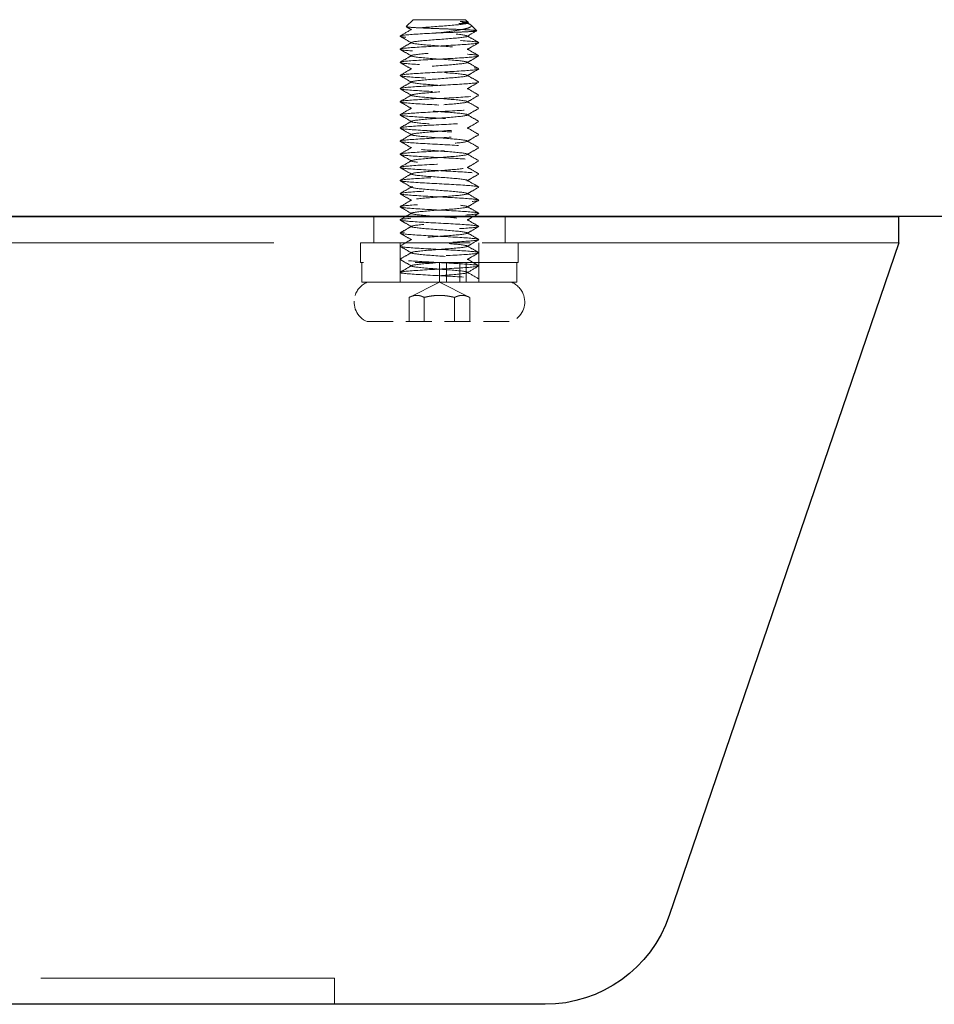
# Model space of a CAD drawing. Units: millimetres. Extents: x -2338 to 3944, y 1659 to 6111.
# Drawn here: x -910 to -840, y 2494 to 2569 of the extents above; entities that cross this region are included whole.
import ezdxf

# ---------------------------------------------------------------- set-up
doc = ezdxf.new("R2010")
doc.units = ezdxf.units.MM
doc.header["$LTSCALE"] = 5
doc.linetypes.add('HIDDEN', pattern=[9.525, 6.35, -3.175])
doc.linetypes.add('HIDDEN2', pattern=[4.7625, 3.175, -1.5875])
doc.layers.add('0-SF-WOOD  visible', color=7, linetype='Continuous', lineweight=25)
doc.layers.add('MD_Hidden', color=138, linetype='HIDDEN', lineweight=13)
doc.layers.add('MD_Visible', color=30, linetype='Continuous')
doc.layers.add('Net Dim', color=5, linetype='Continuous', lineweight=18, true_color=0x0000ff)
doc.layers.add('Net Hidden', color=7, linetype='HIDDEN2', lineweight=18, true_color=0x0080ff)

# ---------------------------------------------------------------- blocks, each defined once
blk = doc.blocks.new('A$Cd8758cd1')
at = {"layer": 'Net Hidden', "ltscale": 0.050523}
blk.add_line((-2.408, 22.592), (-2.842, 22.158), dxfattribs=at)
at = {"layer": 'Net Hidden', "ltscale": 0.024162}
blk.add_line((-2, 23), (-2.208, 22.792), dxfattribs=at)
at = {"layer": 'Net Hidden', "ltscale": 0.008191}
blk.add_line((-2.116, 22.73), (-2.203, 22.78), dxfattribs=at)
at = {"layer": 'Net Hidden', "ltscale": 0.439768}
blk.add_line((2, 23), (-2, 23), dxfattribs=at)
at = {"layer": 'Net Hidden', "ltscale": 0.061221}
blk.add_line((2, 23), (2.525, 22.475), dxfattribs=at)
at = {"layer": 'Net Hidden', "ltscale": 0.524934}
blk.add_line((6, 6), (-6, 6), dxfattribs=at)
at = {"layer": 'Net Hidden', "ltscale": 0.1239}
for p, q in [((-6, 6), (-6, 4.5)), ((-3, 6), (-3, 4.5)), ((3, 6), (3, 4.5)), ((6, 6), (6, 4.5)), ((-5.9, 3), (-5.9, 4.5)), ((-3, 3), (-3, 4.5)), ((-2.041, 3), (-2.041, 4.5)), ((-1.554, 3), (-1.554, 4.5)), ((-0.548, 3), (-0.548, 4.5)), ((0, 3), (0, 4.5)), ((3, 3), (3, 4.5)), ((5.9, 3), (5.9, 4.5)), ((-2.309, 0), (-2.309, 1.845)), ((-1.155, 0), (-1.155, 1.845)), ((1.155, 0), (1.155, 1.845)), ((2.309, 0), (2.309, 1.845)), ((5.5, 0), (-5.5, 0))]:
    blk.add_line(p, q, dxfattribs=at)
at = {"layer": 'Net Hidden', "ltscale": 0.494739}
blk.add_line((-6, 4.5), (6, 4.5), dxfattribs=at)
at = {"layer": 'Net Hidden', "ltscale": 0.0619}
blk.add_line((3, 3), (3, 3.75), dxfattribs=at)
at = {"layer": 'Net Hidden', "ltscale": 0.502769}
blk.add_line((-2.041, 3), (-5.9, 3), dxfattribs=at)
at = {"layer": 'Net Hidden', "ltscale": 0.020567}
blk.add_line((-3, 3), (-3, 3.25), dxfattribs=at)
at = {"layer": 'Net Hidden', "ltscale": 0.213345}
for q in [(-2.309, 1.845), (2.309, 1.845)]:
    blk.add_line((0, 3), q, dxfattribs=at)
at = {"layer": 'Net Hidden', "ltscale": 0.033488}
blk.add_line((-2.041, 3), (-1.838, 3), dxfattribs=at)
at = {"layer": 'Net Hidden', "ltscale": 0.024594}
blk.add_line((-1.554, 3), (-1.838, 3), dxfattribs=at)
at = {"layer": 'Net Hidden', "ltscale": 0.569044}
blk.add_line((5.9, 3), (-1.554, 3), dxfattribs=at)
at = {"layer": 'Net Hidden', "ltscale": 0.115862}
for centre, start, end in [((-4.875, 1.5), 112.61986, 162.07979), ((4.875, 1.5), 17.92021, 67.38014)]:
    blk.add_arc(centre, 1.625, start, end, dxfattribs=at)
at = {"layer": 'Net Hidden', "ltscale": 0.1239}
for centre, start, end in [((-4.875, 1.5), 162.07979, 247.38014), ((4.875, 1.5), 292.61986, 17.92021)]:
    blk.add_arc(centre, 1.625, start, end, dxfattribs=at)
at = {"layer": 'Net Hidden', "ltscale": 0.514827}
blk.add_open_spline([(0, 22), (-0.388, 22.013), (-0.77, 22.026), (-1.473, 22.052), (-1.788, 22.065), (-2.311, 22.092), (-2.515, 22.105), (-2.785, 22.131), (-2.851, 22.144), (-2.835, 22.17), (-2.756, 22.183), (-2.464, 22.209), (-2.256, 22.222), (-1.739, 22.249), (-1.436, 22.262), (-0.777, 22.288), (-0.428, 22.301), (0.272, 22.327), (0.615, 22.34), (1.25, 22.366), (1.536, 22.379), (2.015, 22.406), (2.204, 22.419), (2.459, 22.445), (2.526, 22.458), (2.527, 22.484), (2.465, 22.497), (2.22, 22.523), (2.042, 22.536), (1.595, 22.563), (1.331, 22.576), (0.754, 22.602), (0.446, 22.615), (-0.171, 22.641), (-0.476, 22.654), (-1.041, 22.681), (-1.297, 22.694), (-1.728, 22.72), (-1.9, 22.733), (-2.137, 22.759), (-2.202, 22.772), (-2.217, 22.798), (-2.168, 22.811), (-2.014, 22.831), (-1.947, 22.838), (-1.787, 22.852), (-1.695, 22.859), (-1.592, 22.866)], degree=3, knots=[0, 0, 0, 0, 0.116515, 0.116515, 0.231529, 0.231529, 0.345041, 0.345041, 0.457052, 0.457052, 0.567561, 0.567561, 0.676568, 0.676568, 0.784072, 0.784072, 0.890073, 0.890073, 0.99457, 0.99457, 1.097563, 1.097563, 1.199052, 1.199052, 1.299036, 1.299036, 1.397514, 1.397514, 1.494487, 1.494487, 1.589954, 1.589954, 1.683915, 1.683915, 1.776368, 1.776368, 1.867314, 1.867314, 1.956753, 1.956753, 2.044682, 2.044682, 2.131104, 2.131104, 2.176093, 2.176093, 2.220656, 2.220656, 2.220656, 2.220656], dxfattribs=at)
at = {"layer": 'Net Hidden', "ltscale": 0.633116}
blk.add_open_spline([(-1.592, 22.866), (-1.817, 22.816), (-2.004, 22.768), (-2.293, 22.672), (-2.386, 22.624), (-2.459, 22.527), (-2.43, 22.479), (-2.247, 22.382), (-2.087, 22.334), (-1.648, 22.237), (-1.367, 22.189), (-0.726, 22.093), (-0.369, 22.046), (0, 22)], degree=3, knots=[0, 0, 0, 0, 0.0872609, 0.0872609, 0.179977, 0.179977, 0.2781568, 0.2781568, 0.3818065, 0.3818065, 0.4909311, 0.4909311, 0.6025267, 0.6025267, 0.6025267, 0.6025267], dxfattribs=at)
at = {"layer": 'Net Hidden', "ltscale": 0.022135}
blk.add_open_spline([(-2.349, 22.635), (-2.271, 22.68), (-2.194, 22.725), (-2.116, 22.77)], degree=3, dxfattribs=at)
at = {"layer": 'Net Hidden', "ltscale": 0.524624}
blk.add_open_spline([(0, 3.5), (-0.801, 3.56), (-1.581, 3.619), (-1.926, 3.679), (-2.271, 3.739), (-2.162, 3.799), (-1.659, 3.858), (-1.156, 3.918), (-0.283, 3.978), (0.495, 4.037), (1.273, 4.097), (1.918, 4.157), (2.086, 4.216), (2.254, 4.276), (1.939, 4.335), (1.307, 4.395), (0.675, 4.455), (-0.241, 4.514), (-0.956, 4.574), (-1.67, 4.633), (-2.147, 4.693), (-2.134, 4.753), (-2.12, 4.812), (-1.618, 4.872), (-0.893, 4.931), (-0.168, 4.991), (0.743, 5.05), (1.359, 5.11), (1.974, 5.169), (2.263, 5.229), (2.072, 5.288), (1.882, 5.348), (1.222, 5.407), (0.442, 5.467), (-0.338, 5.526), (-1.2, 5.586), (-1.688, 5.645), (-2.175, 5.705), (-2.266, 5.764), (-1.91, 5.824), (-1.555, 5.883), (-0.773, 5.942), (0.023, 6.002), (0.82, 6.061), (1.591, 6.121), (1.93, 6.18), (2.27, 6.239), (2.161, 6.299), (1.661, 6.358), (1.161, 6.417), (0.296, 6.477), (-0.479, 6.536), (-1.255, 6.595), (-1.902, 6.655), (-2.08, 6.714), (-2.258, 6.773), (-1.959, 6.833), (-1.34, 6.892), (-0.721, 6.951), (0.187, 7.011), (0.906, 7.07), (1.626, 7.129), (2.122, 7.188), (2.134, 7.248), (2.146, 7.307), (1.673, 7.366), (0.965, 7.425), (0.256, 7.485), (-0.653, 7.544), (-1.287, 7.603), (-1.92, 7.662), (-2.246, 7.721), (-2.095, 7.781), (-1.943, 7.84), (-1.321, 7.899), (-0.554, 7.958), (0.212, 8.017), (1.085, 8.077), (1.607, 8.136), (2.129, 8.195), (2.275, 8.254), (1.968, 8.313), (1.662, 8.372), (0.919, 8.431), (0.127, 8.491), (-0.664, 8.55), (-1.465, 8.609), (-1.856, 8.668), (-2.247, 8.727), (-2.21, 8.786), (-1.764, 8.845), (-1.319, 8.904), (-0.486, 8.963), (0.298, 9.022), (1.082, 9.081), (1.78, 9.14), (2.027, 9.199), (2.274, 9.259), (2.059, 9.318), (1.494, 9.377), (0.929, 9.436), (0.041, 9.495), (-0.706, 9.554), (-1.452, 9.613), (-2.022, 9.672), (-2.118, 9.731), (-2.214, 9.79), (-1.832, 9.849), (-1.17, 9.908), (-0.509, 9.967), (0.399, 10.026), (1.081, 10.085), (1.762, 10.143), (2.185, 10.202), (2.129, 10.261), (2.072, 10.32), (1.539, 10.379), (0.808, 10.438), (0.077, 10.497), (-0.818, 10.556), (-1.411, 10.615), (-2.003, 10.674), (-2.266, 10.733), (-2.061, 10.792), (-1.857, 10.851), (-1.196, 10.909), (-0.422, 10.968), (0.35, 11.027), (1.197, 11.086), (1.682, 11.144), (2.186, 11.206), (2.269, 11.267), (1.885, 11.328), (1.506, 11.388), (0.693, 11.448), (-0.115, 11.509), (-0.921, 11.569), (-1.68, 11.629), (-1.981, 11.689), (-2.281, 11.749), (-2.109, 11.81), (-1.557, 11.87), (-1.005, 11.93), (-0.104, 11.99), (0.663, 12.05), (1.428, 12.11), (2.019, 12.17), (2.118, 12.23), (2.216, 12.29), (1.819, 12.35), (1.138, 12.41), (0.458, 12.47), (-0.47, 12.53), (-1.148, 12.59), (-1.825, 12.65), (-2.218, 12.71), (-2.117, 12.77), (-2.016, 12.83), (-1.427, 12.89), (-0.665, 12.95), (0.097, 13.009), (0.994, 13.069), (1.546, 13.129), (2.098, 13.189), (2.279, 13.248), (1.993, 13.308), (1.707, 13.368), (0.968, 13.428), (0.171, 13.487), (-0.626, 13.547), (-1.443, 13.607), (-1.845, 13.666), (-2.246, 13.726), (-2.214, 13.785), (-1.765, 13.845), (-1.317, 13.904), (-0.475, 13.964), (0.315, 14.024), (1.104, 14.083), (1.801, 14.143), (2.038, 14.202), (2.274, 14.261), (2.039, 14.321), (1.457, 14.38), (0.875, 14.44), (-0.025, 14.499), (-0.768, 14.559), (-1.511, 14.618), (-2.06, 14.677), (-2.127, 14.737), (-2.193, 14.796), (-1.774, 14.855), (-1.09, 14.915), (-0.407, 14.974), (0.507, 15.033), (1.171, 15.092), (1.835, 15.152), (2.217, 15.211), (2.117, 15.27), (2.016, 15.329), (1.439, 15.389), (0.688, 15.448), (-0.063, 15.507), (-0.951, 15.566), (-1.511, 15.625), (-2.071, 15.684), (-2.276, 15.743), (-2.018, 15.803), (-1.761, 15.862), (-1.055, 15.921), (-0.269, 15.98), (0.516, 16.039), (1.343, 16.098), (1.78, 16.157), (2.216, 16.216), (2.242, 16.275), (1.843, 16.334), (1.445, 16.393), (0.642, 16.452), (-0.147, 16.511), (-0.936, 16.57), (-1.672, 16.629), (-1.973, 16.688), (-2.274, 16.747), (-2.125, 16.806), (-1.605, 16.865), (-1.084, 16.923), (-0.217, 16.982), (0.546, 17.041), (1.333, 17.102), (1.968, 17.163), (2.104, 17.223), (2.239, 17.283), (1.876, 17.344), (1.212, 17.404), (0.548, 17.464), (-0.382, 17.524), (-1.077, 17.584), (-1.772, 17.644), (-2.197, 17.704), (-2.125, 17.764), (-2.054, 17.824), (-1.491, 17.884), (-0.738, 17.944), (0.017, 18.004), (0.923, 18.064), (1.496, 18.124), (2.067, 18.183), (2.278, 18.243), (2.018, 18.303), (1.759, 18.362), (1.042, 18.422), (0.249, 18.481), (-0.543, 18.541), (-1.372, 18.6), (-1.8, 18.66), (-2.228, 18.719), (-2.234, 18.779), (-1.816, 18.838), (-1.399, 18.897), (-0.579, 18.957), (0.213, 19.016), (1.003, 19.075), (1.725, 19.134), (2.001, 19.194), (2.277, 19.253), (2.093, 19.312), (1.547, 19.371), (1.001, 19.43), (0.12, 19.489), (-0.636, 19.548), (-1.391, 19.607), (-1.985, 19.666), (-2.108, 19.725), (-2.231, 19.784), (-1.878, 19.843), (-1.233, 19.902), (-0.557, 19.964), (0.405, 20.025), (1.112, 20.087), (1.8, 20.147), (2.21, 20.208), (2.121, 20.268), (2.031, 20.328), (1.451, 20.388), (0.691, 20.448), (-0.067, 20.507), (-0.965, 20.567), (-1.525, 20.627), (-2.083, 20.686), (-2.278, 20.746), (-2.007, 20.805), (-1.736, 20.865), (-1.015, 20.924), (-0.223, 20.983), (0.566, 21.042), (1.386, 21.102), (1.808, 21.161), (2.228, 21.22), (2.232, 21.279), (1.816, 21.338), (1.402, 21.397), (0.59, 21.456), (-0.196, 21.515), (-0.998, 21.575), (-1.734, 21.635), (-2.007, 21.695), (-2.279, 21.755), (-2.082, 21.814), (-1.521, 21.874), (-0.963, 21.933), (-0.074, 21.992), (0.68, 22.052), (1.429, 22.111), (2.008, 22.17), (2.115, 22.229), (2.223, 22.288), (1.837, 22.348), (1.164, 22.408), (0.5, 22.467), (-0.412, 22.526), (-1.093, 22.586), (-1.778, 22.645), (-2.196, 22.705), (-2.126, 22.764), (-2.085, 22.798), (-1.895, 22.832), (-1.592, 22.866)], degree=3, knots=[0, 0, 0, 0, 1.125773, 1.125773, 1.125773, 2.251066, 2.251066, 2.251066, 3.375883, 3.375883, 3.375883, 4.500229, 4.500229, 4.500229, 5.62411, 5.62411, 5.62411, 6.74753, 6.74753, 6.74753, 7.870495, 7.870495, 7.870495, 8.993009, 8.993009, 8.993009, 10.115078, 10.115078, 10.115078, 11.236706, 11.236706, 11.236706, 12.357899, 12.357899, 12.357899, 13.478661, 13.478661, 13.478661, 14.598997, 14.598997, 14.598997, 15.718913, 15.718913, 15.718913, 16.838412, 16.838412, 16.838412, 17.957501, 17.957501, 17.957501, 19.076183, 19.076183, 19.076183, 20.194464, 20.194464, 20.194464, 21.312348, 21.312348, 21.312348, 22.42984, 22.42984, 22.42984, 23.546945, 23.546945, 23.546945, 24.663668, 24.663668, 24.663668, 25.780013, 25.780013, 25.780013, 26.895985, 26.895985, 26.895985, 28.011589, 28.011589, 28.011589, 29.12683, 29.12683, 29.12683, 30.241711, 30.241711, 30.241711, 31.356239, 31.356239, 31.356239, 32.470417, 32.470417, 32.470417, 33.58425, 33.58425, 33.58425, 34.697743, 34.697743, 34.697743, 35.8109, 35.8109, 35.8109, 36.923726, 36.923726, 36.923726, 38.036225, 38.036225, 38.036225, 39.148403, 39.148403, 39.148403, 40.260263, 40.260263, 40.260263, 41.37181, 41.37181, 41.37181, 42.483049, 42.483049, 42.483049, 43.593983, 43.593983, 43.593983, 44.704619, 44.704619, 44.704619, 45.814959, 45.814959, 45.814959, 46.925009, 46.925009, 46.925009, 48.031591, 48.031591, 48.031591, 49.182352, 49.182352, 49.182352, 50.319212, 50.319212, 50.319212, 51.454894, 51.454894, 51.454894, 52.58942, 52.58942, 52.58942, 53.722814, 53.722814, 53.722814, 54.855096, 54.855096, 54.855096, 55.986289, 55.986289, 55.986289, 57.116415, 57.116415, 57.116415, 58.245494, 58.245494, 58.245494, 59.373547, 59.373547, 59.373547, 60.500597, 60.500597, 60.500597, 61.626663, 61.626663, 61.626663, 62.751765, 62.751765, 62.751765, 63.875926, 63.875926, 63.875926, 64.999164, 64.999164, 64.999164, 66.1215, 66.1215, 66.1215, 67.242954, 67.242954, 67.242954, 68.363546, 68.363546, 68.363546, 69.483294, 69.483294, 69.483294, 70.602219, 70.602219, 70.602219, 71.720341, 71.720341, 71.720341, 72.837677, 72.837677, 72.837677, 73.954248, 73.954248, 73.954248, 75.070072, 75.070072, 75.070072, 76.185167, 76.185167, 76.185167, 77.299554, 77.299554, 77.299554, 78.413249, 78.413249, 78.413249, 79.526273, 79.526273, 79.526273, 80.638642, 80.638642, 80.638642, 81.750375, 81.750375, 81.750375, 82.86149, 82.86149, 82.86149, 83.972006, 83.972006, 83.972006, 85.08194, 85.08194, 85.08194, 86.22564, 86.22564, 86.22564, 87.360859, 87.360859, 87.360859, 88.493807, 88.493807, 88.493807, 89.624571, 89.624571, 89.624571, 90.753237, 90.753237, 90.753237, 91.883258, 91.883258, 91.883258, 93.007974, 93.007974, 93.007974, 94.130841, 94.130841, 94.130841, 95.251939, 95.251939, 95.251939, 96.371347, 96.371347, 96.371347, 97.489143, 97.489143, 97.489143, 98.605403, 98.605403, 98.605403, 99.720204, 99.720204, 99.720204, 100.833619, 100.833619, 100.833619, 101.945723, 101.945723, 101.945723, 103.056588, 103.056588, 103.056588, 104.220571, 104.220571, 104.220571, 105.35471, 105.35471, 105.35471, 106.48447, 106.48447, 106.48447, 107.610195, 107.610195, 107.610195, 108.732214, 108.732214, 108.732214, 109.850846, 109.850846, 109.850846, 110.966402, 110.966402, 110.966402, 112.079181, 112.079181, 112.079181, 113.189478, 113.189478, 113.189478, 114.32173, 114.32173, 114.32173, 115.445841, 115.445841, 115.445841, 116.563119, 116.563119, 116.563119, 117.674794, 117.674794, 117.674794, 118.803439, 118.803439, 118.803439, 119.918163, 119.918163, 119.918163, 121.040268, 121.040268, 121.040268, 121.680326, 121.680326, 121.680326, 121.680326], dxfattribs=at)
at = {"layer": 'Net Hidden', "ltscale": 0.527683}
blk.add_open_spline([(0, 4), (-1.031, 4.055), (-2.043, 4.109), (-2.573, 4.164), (-3.103, 4.219), (-3.132, 4.273), (-2.647, 4.328), (-2.162, 4.383), (-1.181, 4.437), (-0.152, 4.492), (0.876, 4.547), (1.915, 4.601), (2.489, 4.656), (3.064, 4.71), (3.154, 4.765), (2.718, 4.82), (2.283, 4.874), (1.337, 4.929), (0.314, 4.983), (-0.708, 5.038), (-1.773, 5.092), (-2.393, 5.147), (-3.013, 5.202), (-3.167, 5.256), (-2.785, 5.311), (-2.403, 5.365), (-1.499, 5.42), (-0.485, 5.474), (0.529, 5.529), (1.617, 5.583), (2.283, 5.638), (2.95, 5.692), (3.171, 5.747), (2.846, 5.801), (2.522, 5.856), (1.664, 5.91), (0.663, 5.965), (-0.338, 6.019), (-1.447, 6.073), (-2.16, 6.128), (-2.872, 6.182), (-3.163, 6.237), (-2.9, 6.291), (-2.637, 6.346), (-1.831, 6.4), (-0.847, 6.454), (0.137, 6.509), (1.264, 6.563), (2.021, 6.618), (2.779, 6.672), (3.141, 6.726), (2.944, 6.781), (2.747, 6.835), (1.997, 6.89), (1.035, 6.944), (0.074, 6.998), (-1.066, 7.053), (-1.868, 7.107), (-2.669, 7.161), (-3.105, 7.216), (-2.976, 7.27), (-2.848, 7.324), (-2.162, 7.379), (-1.227, 7.433), (-0.293, 7.487), (0.856, 7.542), (1.699, 7.596), (2.543, 7.65), (3.051, 7.704), (2.996, 7.759), (2.94, 7.813), (2.321, 7.867), (1.42, 7.922), (0.52, 7.976), (-0.633, 8.03), (-1.515, 8.084), (-2.398, 8.139), (-2.98, 8.193), (-2.999, 8.247), (-3.019, 8.301), (-2.475, 8.355), (-1.613, 8.41), (-0.751, 8.464), (0.398, 8.518), (1.317, 8.572), (2.234, 8.627), (2.89, 8.681), (2.986, 8.735), (3.083, 8.789), (2.619, 8.843), (1.802, 8.897), (0.986, 8.952), (-0.154, 9.006), (-1.103, 9.06), (-2.053, 9.114), (-2.779, 9.168), (-2.955, 9.222), (-3.131, 9.277), (-2.751, 9.331), (-1.986, 9.385), (-1.222, 9.439), (-0.099, 9.493), (0.877, 9.547), (1.852, 9.601), (2.647, 9.655), (2.904, 9.71), (3.16, 9.764), (2.87, 9.818), (2.163, 9.872), (1.456, 9.926), (0.358, 9.98), (-0.638, 10.034), (-1.634, 10.088), (-2.494, 10.142), (-2.831, 10.196), (-3.168, 10.25), (-2.971, 10.304), (-2.329, 10.359), (-1.687, 10.413), (-0.622, 10.467), (0.388, 10.521), (1.399, 10.575), (2.32, 10.629), (2.737, 10.683), (3.154, 10.737), (3.054, 10.791), (2.482, 10.845), (1.909, 10.899), (0.885, 10.953), (-0.132, 11.007), (-1.149, 11.061), (-2.124, 11.115), (-2.62, 11.169), (-3.138, 11.225), (-3.11, 11.282), (-2.551, 11.338), (-1.999, 11.394), (-0.955, 11.449), (0.091, 11.505), (1.129, 11.56), (2.13, 11.615), (2.629, 11.67), (3.129, 11.725), (3.11, 11.78), (2.581, 11.835), (2.053, 11.89), (1.035, 11.945), (-0.001, 12), (-1.037, 12.055), (-2.053, 12.11), (-2.581, 12.165), (-3.105, 12.219), (-3.129, 12.274), (-2.644, 12.328), (-2.155, 12.383), (-1.167, 12.438), (-0.134, 12.493), (0.898, 12.548), (1.937, 12.602), (2.505, 12.657), (3.073, 12.712), (3.15, 12.767), (2.702, 12.822), (2.253, 12.876), (1.296, 12.931), (0.269, 12.986), (-0.758, 13.04), (-1.818, 13.095), (-2.425, 13.15), (-3.031, 13.204), (-3.164, 13.259), (-2.763, 13.314), (-2.362, 13.368), (-1.442, 13.423), (-0.423, 13.477), (0.596, 13.532), (1.676, 13.587), (2.326, 13.641), (2.975, 13.696), (3.171, 13.75), (2.824, 13.805), (2.478, 13.859), (1.601, 13.914), (0.595, 13.968), (-0.411, 14.023), (-1.512, 14.077), (-2.208, 14.132), (-2.902, 14.186), (-3.167, 14.24), (-2.882, 14.295), (-2.596, 14.349), (-1.772, 14.404), (-0.782, 14.458), (0.207, 14.512), (1.326, 14.567), (2.069, 14.621), (2.81, 14.675), (3.149, 14.73), (2.932, 14.784), (2.714, 14.838), (1.949, 14.893), (0.982, 14.947), (0.016, 15.001), (-1.118, 15.055), (-1.908, 15.11), (-2.697, 15.164), (-3.114, 15.218), (-2.97, 15.272), (-2.827, 15.327), (-2.129, 15.381), (-1.192, 15.435), (-0.255, 15.489), (0.889, 15.543), (1.725, 15.597), (2.56, 15.652), (3.058, 15.706), (2.994, 15.76), (2.931, 15.814), (2.309, 15.868), (1.408, 15.922), (0.507, 15.976), (-0.64, 16.03), (-1.519, 16.085), (-2.398, 16.139), (-2.978, 16.193), (-2.999, 16.247), (-3.02, 16.301), (-2.482, 16.355), (-1.626, 16.409), (-0.77, 16.463), (0.373, 16.517), (1.292, 16.571), (2.254, 16.627), (2.931, 16.684), (2.995, 16.741), (3.056, 16.796), (2.536, 16.851), (1.674, 16.906), (0.814, 16.961), (-0.354, 17.016), (-1.29, 17.071), (-2.224, 17.126), (-2.893, 17.181), (-2.987, 17.235), (-3.082, 17.29), (-2.601, 17.345), (-1.766, 17.4), (-0.932, 17.455), (0.225, 17.509), (1.174, 17.564), (2.122, 17.619), (2.829, 17.673), (2.971, 17.728), (3.113, 17.783), (2.687, 17.837), (1.888, 17.892), (1.09, 17.946), (-0.053, 18.001), (-1.019, 18.055), (-1.984, 18.11), (-2.739, 18.164), (-2.941, 18.218), (-3.143, 18.273), (-2.787, 18.327), (-2.033, 18.381), (-1.281, 18.436), (-0.158, 18.49), (0.826, 18.544), (1.808, 18.599), (2.619, 18.653), (2.892, 18.707), (3.164, 18.761), (2.889, 18.815), (2.192, 18.87), (1.496, 18.924), (0.402, 18.978), (-0.598, 19.032), (-1.597, 19.086), (-2.467, 19.14), (-2.817, 19.194), (-3.167, 19.248), (-2.987, 19.302), (-2.357, 19.356), (-1.714, 19.411), (-0.625, 19.466), (0.404, 19.521), (1.429, 19.576), (2.358, 19.631), (2.762, 19.686), (3.165, 19.741), (3.031, 19.796), (2.422, 19.85), (1.815, 19.905), (0.758, 19.96), (-0.267, 20.014), (-1.289, 20.069), (-2.242, 20.123), (-2.694, 20.177), (-3.144, 20.232), (-3.08, 20.286), (-2.529, 20.34), (-1.98, 20.395), (-0.966, 20.449), (0.055, 20.503), (1.075, 20.557), (2.066, 20.611), (2.584, 20.665), (3.117, 20.721), (3.127, 20.776), (2.61, 20.832), (2.102, 20.887), (1.102, 20.942), (0.07, 20.996), (-0.957, 21.051), (-1.978, 21.105), (-2.53, 21.16), (-3.079, 21.214), (-3.144, 21.268), (-2.696, 21.322), (-2.229, 21.379), (-1.22, 21.435), (-0.156, 21.492), (0.869, 21.546), (1.906, 21.601), (2.483, 21.655), (3.054, 21.709), (3.154, 21.763), (2.737, 21.817), (2.32, 21.871), (1.399, 21.925), (0.389, 21.979), (0.26, 21.986), (0.13, 21.993), (0, 22)], degree=3, knots=[0, 0, 0, 0, 1.030622, 1.030622, 1.030622, 2.06087, 2.06087, 2.06087, 3.090749, 3.090749, 3.090749, 4.120262, 4.120262, 4.120262, 5.149414, 5.149414, 5.149414, 6.178208, 6.178208, 6.178208, 7.206647, 7.206647, 7.206647, 8.234737, 8.234737, 8.234737, 9.262479, 9.262479, 9.262479, 10.289879, 10.289879, 10.289879, 11.316939, 11.316939, 11.316939, 12.343664, 12.343664, 12.343664, 13.370058, 13.370058, 13.370058, 14.396123, 14.396123, 14.396123, 15.421864, 15.421864, 15.421864, 16.447284, 16.447284, 16.447284, 17.472388, 17.472388, 17.472388, 18.497178, 18.497178, 18.497178, 19.521658, 19.521658, 19.521658, 20.545832, 20.545832, 20.545832, 21.569704, 21.569704, 21.569704, 22.593277, 22.593277, 22.593277, 23.616554, 23.616554, 23.616554, 24.63954, 24.63954, 24.63954, 25.662238, 25.662238, 25.662238, 26.684651, 26.684651, 26.684651, 27.706783, 27.706783, 27.706783, 28.728638, 28.728638, 28.728638, 29.750219, 29.750219, 29.750219, 30.77153, 30.77153, 30.77153, 31.792573, 31.792573, 31.792573, 32.813354, 32.813354, 32.813354, 33.833874, 33.833874, 33.833874, 34.854138, 34.854138, 34.854138, 35.874149, 35.874149, 35.874149, 36.893911, 36.893911, 36.893911, 37.913427, 37.913427, 37.913427, 38.9327, 38.9327, 38.9327, 39.951734, 39.951734, 39.951734, 40.970533, 40.970533, 40.970533, 41.989905, 41.989905, 41.989905, 43.008242, 43.008242, 43.008242, 44.026354, 44.026354, 44.026354, 45.044244, 45.044244, 45.044244, 46.107574, 46.107574, 46.107574, 47.154289, 47.154289, 47.154289, 48.192375, 48.192375, 48.192375, 49.229573, 49.229573, 49.229573, 50.265901, 50.265901, 50.265901, 51.301375, 51.301375, 51.301375, 52.328545, 52.328545, 52.328545, 53.362364, 53.362364, 53.362364, 54.395376, 54.395376, 54.395376, 55.427598, 55.427598, 55.427598, 56.459044, 56.459044, 56.459044, 57.489731, 57.489731, 57.489731, 58.519674, 58.519674, 58.519674, 59.548888, 59.548888, 59.548888, 60.577388, 60.577388, 60.577388, 61.60519, 61.60519, 61.60519, 62.632309, 62.632309, 62.632309, 63.658759, 63.658759, 63.658759, 64.684555, 64.684555, 64.684555, 65.709713, 65.709713, 65.709713, 66.734246, 66.734246, 66.734246, 67.758169, 67.758169, 67.758169, 68.781496, 68.781496, 68.781496, 69.804243, 69.804243, 69.804243, 70.826423, 70.826423, 70.826423, 71.84805, 71.84805, 71.84805, 72.869138, 72.869138, 72.869138, 73.889702, 73.889702, 73.889702, 74.909756, 74.909756, 74.909756, 75.929313, 75.929313, 75.929313, 76.948387, 76.948387, 76.948387, 77.966992, 77.966992, 77.966992, 78.985142, 78.985142, 78.985142, 80.051148, 80.051148, 80.051148, 81.089363, 81.089363, 81.089363, 82.125814, 82.125814, 82.125814, 83.160567, 83.160567, 83.160567, 84.193687, 84.193687, 84.193687, 85.225235, 85.225235, 85.225235, 86.255276, 86.255276, 86.255276, 87.28387, 87.28387, 87.28387, 88.311077, 88.311077, 88.311077, 89.336958, 89.336958, 89.336958, 90.361571, 90.361571, 90.361571, 91.384975, 91.384975, 91.384975, 92.407227, 92.407227, 92.407227, 93.428384, 93.428384, 93.428384, 94.448502, 94.448502, 94.448502, 95.467636, 95.467636, 95.467636, 96.485843, 96.485843, 96.485843, 97.524365, 97.524365, 97.524365, 98.559399, 98.559399, 98.559399, 99.591206, 99.591206, 99.591206, 100.620034, 100.620034, 100.620034, 101.646129, 101.646129, 101.646129, 102.669725, 102.669725, 102.669725, 103.691055, 103.691055, 103.691055, 104.710344, 104.710344, 104.710344, 105.758718, 105.758718, 105.758718, 106.790945, 106.790945, 106.790945, 107.817386, 107.817386, 107.817386, 108.838996, 108.838996, 108.838996, 109.903581, 109.903581, 109.903581, 110.930443, 110.930443, 110.930443, 111.948391, 111.948391, 111.948391, 112.967279, 112.967279, 112.967279, 113.097336, 113.097336, 113.097336, 113.097336], dxfattribs=at)
at = {"layer": 'Net Hidden', "ltscale": 0.083167}
for points, knots in [([(-2.987, 21.265), (-2.915, 21.307), (-2.842, 21.349), (-2.551, 21.518), (-2.334, 21.644), (-2.116, 21.77)], [0, 0, 0, 0, 0.0252844, 0.0252844, 0.1007265, 0.1007265, 0.1007265, 0.1007265]), ([(-2.116, 20.73), (-2.189, 20.772), (-2.262, 20.814), (-2.552, 20.983), (-2.77, 21.109), (-2.987, 21.235)], [0, 0, 0, 0, 0.025208, 0.025208, 0.1007265, 0.1007265, 0.1007265, 0.1007265]), ([(2.987, 21.735), (2.915, 21.693), (2.842, 21.651), (2.551, 21.482), (2.334, 21.356), (2.116, 21.23)], [0, 0, 0, 0, 0.0252844, 0.0252844, 0.1007265, 0.1007265, 0.1007265, 0.1007265]), ([(2.116, 21.27), (2.189, 21.228), (2.262, 21.186), (2.552, 21.017), (2.77, 20.891), (2.987, 20.765)], [0, 0, 0, 0, 0.025208, 0.025208, 0.1007265, 0.1007265, 0.1007265, 0.1007265]), ([(-2.987, 20.265), (-2.915, 20.307), (-2.842, 20.349), (-2.551, 20.518), (-2.334, 20.644), (-2.116, 20.77)], [0, 0, 0, 0, 0.0252844, 0.0252844, 0.1007265, 0.1007265, 0.1007265, 0.1007265]), ([(2.987, 20.735), (2.915, 20.693), (2.842, 20.651), (2.551, 20.482), (2.334, 20.356), (2.116, 20.23)], [0, 0, 0, 0, 0.0252844, 0.0252844, 0.1007265, 0.1007265, 0.1007265, 0.1007265]), ([(2.116, 20.27), (2.189, 20.228), (2.262, 20.186), (2.552, 20.017), (2.77, 19.891), (2.987, 19.765)], [0, 0, 0, 0, 0.025208, 0.025208, 0.1007265, 0.1007265, 0.1007265, 0.1007265]), ([(-2.116, 19.73), (-2.189, 19.772), (-2.262, 19.814), (-2.552, 19.983), (-2.77, 20.109), (-2.987, 20.235)], [0, 0, 0, 0, 0.025208, 0.025208, 0.1007265, 0.1007265, 0.1007265, 0.1007265]), ([(-2.987, 19.265), (-2.915, 19.307), (-2.842, 19.349), (-2.551, 19.518), (-2.334, 19.644), (-2.116, 19.77)], [0, 0, 0, 0, 0.0252844, 0.0252844, 0.1007265, 0.1007265, 0.1007265, 0.1007265]), ([(2.987, 19.735), (2.915, 19.693), (2.842, 19.651), (2.551, 19.482), (2.334, 19.356), (2.116, 19.23)], [0, 0, 0, 0, 0.0252844, 0.0252844, 0.1007265, 0.1007265, 0.1007265, 0.1007265]), ([(-2.116, 18.73), (-2.189, 18.772), (-2.262, 18.814), (-2.552, 18.983), (-2.77, 19.109), (-2.987, 19.235)], [0, 0, 0, 0, 0.025208, 0.025208, 0.1007265, 0.1007265, 0.1007265, 0.1007265]), ([(-2.987, 18.265), (-2.915, 18.307), (-2.842, 18.349), (-2.551, 18.518), (-2.334, 18.644), (-2.116, 18.77)], [0, 0, 0, 0, 0.0252844, 0.0252844, 0.1007265, 0.1007265, 0.1007265, 0.1007265]), ([(2.116, 19.27), (2.189, 19.228), (2.262, 19.186), (2.552, 19.017), (2.77, 18.891), (2.987, 18.765)], [0, 0, 0, 0, 0.025208, 0.025208, 0.1007265, 0.1007265, 0.1007265, 0.1007265]), ([(-2.116, 17.73), (-2.189, 17.772), (-2.262, 17.814), (-2.552, 17.983), (-2.77, 18.109), (-2.987, 18.235)], [0, 0, 0, 0, 0.025208, 0.025208, 0.1007265, 0.1007265, 0.1007265, 0.1007265]), ([(2.987, 18.735), (2.915, 18.693), (2.842, 18.651), (2.551, 18.482), (2.334, 18.356), (2.116, 18.23)], [0, 0, 0, 0, 0.0252844, 0.0252844, 0.1007265, 0.1007265, 0.1007265, 0.1007265]), ([(2.116, 18.27), (2.189, 18.228), (2.262, 18.186), (2.552, 18.017), (2.77, 17.891), (2.987, 17.765)], [0, 0, 0, 0, 0.025208, 0.025208, 0.1007265, 0.1007265, 0.1007265, 0.1007265]), ([(-2.987, 17.265), (-2.915, 17.307), (-2.842, 17.349), (-2.551, 17.518), (-2.334, 17.644), (-2.116, 17.77)], [0, 0, 0, 0, 0.0252844, 0.0252844, 0.1007265, 0.1007265, 0.1007265, 0.1007265]), ([(2.987, 17.735), (2.915, 17.693), (2.842, 17.651), (2.551, 17.482), (2.334, 17.356), (2.116, 17.23)], [0, 0, 0, 0, 0.0252844, 0.0252844, 0.1007265, 0.1007265, 0.1007265, 0.1007265]), ([(2.116, 17.27), (2.189, 17.228), (2.262, 17.186), (2.552, 17.017), (2.77, 16.891), (2.987, 16.765)], [0, 0, 0, 0, 0.025208, 0.025208, 0.1007265, 0.1007265, 0.1007265, 0.1007265]), ([(-2.116, 16.73), (-2.189, 16.772), (-2.262, 16.814), (-2.552, 16.983), (-2.77, 17.109), (-2.987, 17.235)], [0, 0, 0, 0, 0.025208, 0.025208, 0.1007265, 0.1007265, 0.1007265, 0.1007265]), ([(-2.987, 16.265), (-2.915, 16.307), (-2.842, 16.349), (-2.551, 16.518), (-2.334, 16.644), (-2.116, 16.77)], [0, 0, 0, 0, 0.0252844, 0.0252844, 0.1007265, 0.1007265, 0.1007265, 0.1007265]), ([(2.987, 16.735), (2.915, 16.693), (2.842, 16.651), (2.551, 16.482), (2.334, 16.356), (2.116, 16.23)], [0, 0, 0, 0, 0.0252844, 0.0252844, 0.1007265, 0.1007265, 0.1007265, 0.1007265]), ([(-2.116, 15.73), (-2.189, 15.772), (-2.262, 15.814), (-2.552, 15.983), (-2.77, 16.109), (-2.987, 16.235)], [0, 0, 0, 0, 0.025208, 0.025208, 0.1007265, 0.1007265, 0.1007265, 0.1007265]), ([(-2.987, 15.265), (-2.915, 15.307), (-2.842, 15.349), (-2.551, 15.518), (-2.334, 15.644), (-2.116, 15.77)], [0, 0, 0, 0, 0.0252844, 0.0252844, 0.1007265, 0.1007265, 0.1007265, 0.1007265]), ([(2.116, 16.27), (2.189, 16.228), (2.262, 16.186), (2.552, 16.017), (2.77, 15.891), (2.987, 15.765)], [0, 0, 0, 0, 0.025208, 0.025208, 0.1007265, 0.1007265, 0.1007265, 0.1007265]), ([(-2.116, 14.73), (-2.189, 14.772), (-2.262, 14.814), (-2.552, 14.983), (-2.77, 15.109), (-2.987, 15.235)], [0, 0, 0, 0, 0.025208, 0.025208, 0.1007265, 0.1007265, 0.1007265, 0.1007265]), ([(2.987, 15.735), (2.915, 15.693), (2.842, 15.651), (2.551, 15.482), (2.334, 15.356), (2.116, 15.23)], [0, 0, 0, 0, 0.0252844, 0.0252844, 0.1007265, 0.1007265, 0.1007265, 0.1007265]), ([(2.116, 15.27), (2.189, 15.228), (2.262, 15.186), (2.552, 15.017), (2.77, 14.891), (2.987, 14.765)], [0, 0, 0, 0, 0.025208, 0.025208, 0.1007265, 0.1007265, 0.1007265, 0.1007265]), ([(-2.987, 14.265), (-2.915, 14.307), (-2.842, 14.349), (-2.551, 14.518), (-2.334, 14.644), (-2.116, 14.77)], [0, 0, 0, 0, 0.0252844, 0.0252844, 0.1007265, 0.1007265, 0.1007265, 0.1007265]), ([(2.987, 14.735), (2.915, 14.693), (2.842, 14.651), (2.551, 14.482), (2.334, 14.356), (2.116, 14.23)], [0, 0, 0, 0, 0.0252844, 0.0252844, 0.1007265, 0.1007265, 0.1007265, 0.1007265]), ([(2.116, 14.27), (2.189, 14.228), (2.262, 14.186), (2.552, 14.017), (2.77, 13.891), (2.987, 13.765)], [0, 0, 0, 0, 0.025208, 0.025208, 0.1007265, 0.1007265, 0.1007265, 0.1007265]), ([(-2.116, 13.73), (-2.189, 13.772), (-2.262, 13.814), (-2.552, 13.983), (-2.77, 14.109), (-2.987, 14.235)], [0, 0, 0, 0, 0.025208, 0.025208, 0.1007265, 0.1007265, 0.1007265, 0.1007265]), ([(-2.987, 13.265), (-2.915, 13.307), (-2.842, 13.349), (-2.551, 13.518), (-2.334, 13.644), (-2.116, 13.77)], [0, 0, 0, 0, 0.0252844, 0.0252844, 0.1007265, 0.1007265, 0.1007265, 0.1007265]), ([(2.987, 13.735), (2.915, 13.693), (2.842, 13.651), (2.551, 13.482), (2.334, 13.356), (2.116, 13.23)], [0, 0, 0, 0, 0.0252844, 0.0252844, 0.1007265, 0.1007265, 0.1007265, 0.1007265]), ([(-2.116, 12.73), (-2.189, 12.772), (-2.262, 12.814), (-2.552, 12.983), (-2.77, 13.109), (-2.987, 13.235)], [0, 0, 0, 0, 0.025208, 0.025208, 0.1007265, 0.1007265, 0.1007265, 0.1007265]), ([(-2.987, 12.265), (-2.915, 12.307), (-2.842, 12.349), (-2.551, 12.518), (-2.334, 12.644), (-2.116, 12.77)], [0, 0, 0, 0, 0.0252844, 0.0252844, 0.1007265, 0.1007265, 0.1007265, 0.1007265]), ([(2.116, 13.27), (2.189, 13.228), (2.262, 13.186), (2.552, 13.017), (2.77, 12.891), (2.987, 12.765)], [0, 0, 0, 0, 0.025208, 0.025208, 0.1007265, 0.1007265, 0.1007265, 0.1007265]), ([(-2.116, 11.73), (-2.189, 11.772), (-2.262, 11.814), (-2.552, 11.983), (-2.77, 12.109), (-2.987, 12.235)], [0, 0, 0, 0, 0.025208, 0.025208, 0.1007265, 0.1007265, 0.1007265, 0.1007265]), ([(2.987, 12.735), (2.915, 12.693), (2.842, 12.651), (2.551, 12.482), (2.334, 12.356), (2.116, 12.23)], [0, 0, 0, 0, 0.0252844, 0.0252844, 0.1007265, 0.1007265, 0.1007265, 0.1007265]), ([(2.116, 12.27), (2.189, 12.228), (2.262, 12.186), (2.552, 12.017), (2.77, 11.891), (2.987, 11.765)], [0, 0, 0, 0, 0.025208, 0.025208, 0.1007265, 0.1007265, 0.1007265, 0.1007265]), ([(-2.987, 11.265), (-2.915, 11.307), (-2.842, 11.349), (-2.551, 11.518), (-2.334, 11.644), (-2.116, 11.77)], [0, 0, 0, 0, 0.0252844, 0.0252844, 0.1007265, 0.1007265, 0.1007265, 0.1007265]), ([(2.987, 11.735), (2.915, 11.693), (2.842, 11.651), (2.551, 11.482), (2.334, 11.356), (2.116, 11.23)], [0, 0, 0, 0, 0.0252844, 0.0252844, 0.1007265, 0.1007265, 0.1007265, 0.1007265]), ([(2.116, 11.27), (2.189, 11.228), (2.262, 11.186), (2.552, 11.017), (2.77, 10.891), (2.987, 10.765)], [0, 0, 0, 0, 0.025208, 0.025208, 0.1007265, 0.1007265, 0.1007265, 0.1007265]), ([(-2.116, 10.73), (-2.189, 10.772), (-2.262, 10.814), (-2.552, 10.983), (-2.77, 11.109), (-2.987, 11.235)], [0, 0, 0, 0, 0.025208, 0.025208, 0.1007265, 0.1007265, 0.1007265, 0.1007265]), ([(-2.987, 10.265), (-2.915, 10.307), (-2.842, 10.349), (-2.551, 10.518), (-2.334, 10.644), (-2.116, 10.77)], [0, 0, 0, 0, 0.0252844, 0.0252844, 0.1007265, 0.1007265, 0.1007265, 0.1007265]), ([(2.987, 10.735), (2.915, 10.693), (2.842, 10.651), (2.551, 10.482), (2.334, 10.356), (2.116, 10.23)], [0, 0, 0, 0, 0.0252844, 0.0252844, 0.1007265, 0.1007265, 0.1007265, 0.1007265]), ([(-2.116, 9.73), (-2.189, 9.772), (-2.262, 9.814), (-2.552, 9.983), (-2.77, 10.109), (-2.987, 10.235)], [0, 0, 0, 0, 0.025208, 0.025208, 0.1007265, 0.1007265, 0.1007265, 0.1007265]), ([(-2.987, 9.265), (-2.915, 9.307), (-2.842, 9.349), (-2.551, 9.518), (-2.334, 9.644), (-2.116, 9.77)], [0, 0, 0, 0, 0.0252844, 0.0252844, 0.1007265, 0.1007265, 0.1007265, 0.1007265]), ([(2.116, 10.27), (2.189, 10.228), (2.262, 10.186), (2.552, 10.017), (2.77, 9.891), (2.987, 9.765)], [0, 0, 0, 0, 0.025208, 0.025208, 0.1007265, 0.1007265, 0.1007265, 0.1007265]), ([(-2.116, 8.73), (-2.189, 8.772), (-2.262, 8.814), (-2.552, 8.983), (-2.77, 9.109), (-2.987, 9.235)], [0, 0, 0, 0, 0.025208, 0.025208, 0.1007265, 0.1007265, 0.1007265, 0.1007265]), ([(2.987, 9.735), (2.915, 9.693), (2.842, 9.651), (2.551, 9.482), (2.334, 9.356), (2.116, 9.23)], [0, 0, 0, 0, 0.0252844, 0.0252844, 0.1007265, 0.1007265, 0.1007265, 0.1007265]), ([(2.116, 9.27), (2.189, 9.228), (2.262, 9.186), (2.552, 9.017), (2.77, 8.891), (2.987, 8.765)], [0, 0, 0, 0, 0.025208, 0.025208, 0.1007265, 0.1007265, 0.1007265, 0.1007265]), ([(-2.987, 8.265), (-2.915, 8.307), (-2.842, 8.349), (-2.551, 8.518), (-2.334, 8.644), (-2.116, 8.77)], [0, 0, 0, 0, 0.0252844, 0.0252844, 0.1007265, 0.1007265, 0.1007265, 0.1007265]), ([(2.987, 8.735), (2.915, 8.693), (2.842, 8.651), (2.551, 8.482), (2.334, 8.356), (2.116, 8.23)], [0, 0, 0, 0, 0.0252844, 0.0252844, 0.1007265, 0.1007265, 0.1007265, 0.1007265]), ([(2.116, 8.27), (2.189, 8.228), (2.262, 8.186), (2.552, 8.017), (2.77, 7.891), (2.987, 7.765)], [0, 0, 0, 0, 0.025208, 0.025208, 0.1007265, 0.1007265, 0.1007265, 0.1007265]), ([(-2.116, 7.73), (-2.189, 7.772), (-2.262, 7.814), (-2.552, 7.983), (-2.77, 8.109), (-2.987, 8.235)], [0, 0, 0, 0, 0.025208, 0.025208, 0.1007265, 0.1007265, 0.1007265, 0.1007265]), ([(-2.987, 7.265), (-2.915, 7.307), (-2.842, 7.349), (-2.551, 7.518), (-2.334, 7.644), (-2.116, 7.77)], [0, 0, 0, 0, 0.0252844, 0.0252844, 0.1007265, 0.1007265, 0.1007265, 0.1007265]), ([(2.987, 7.735), (2.915, 7.693), (2.842, 7.651), (2.551, 7.482), (2.334, 7.356), (2.116, 7.23)], [0, 0, 0, 0, 0.0252844, 0.0252844, 0.1007265, 0.1007265, 0.1007265, 0.1007265]), ([(-2.116, 6.73), (-2.189, 6.772), (-2.262, 6.814), (-2.552, 6.983), (-2.77, 7.109), (-2.987, 7.235)], [0, 0, 0, 0, 0.025208, 0.025208, 0.1007265, 0.1007265, 0.1007265, 0.1007265]), ([(-2.987, 6.265), (-2.915, 6.307), (-2.842, 6.349), (-2.551, 6.518), (-2.334, 6.644), (-2.116, 6.77)], [0, 0, 0, 0, 0.0252844, 0.0252844, 0.1007265, 0.1007265, 0.1007265, 0.1007265]), ([(2.116, 7.27), (2.189, 7.228), (2.262, 7.186), (2.552, 7.017), (2.77, 6.891), (2.987, 6.765)], [0, 0, 0, 0, 0.025208, 0.025208, 0.1007265, 0.1007265, 0.1007265, 0.1007265]), ([(-2.116, 5.73), (-2.189, 5.772), (-2.262, 5.814), (-2.552, 5.983), (-2.77, 6.109), (-2.987, 6.235)], [0, 0, 0, 0, 0.025208, 0.025208, 0.1007265, 0.1007265, 0.1007265, 0.1007265]), ([(2.987, 6.735), (2.915, 6.693), (2.842, 6.651), (2.551, 6.482), (2.334, 6.356), (2.116, 6.23)], [0, 0, 0, 0, 0.0252844, 0.0252844, 0.1007265, 0.1007265, 0.1007265, 0.1007265]), ([(2.116, 6.27), (2.189, 6.228), (2.262, 6.186), (2.552, 6.017), (2.77, 5.891), (2.987, 5.765)], [0, 0, 0, 0, 0.025208, 0.025208, 0.1007265, 0.1007265, 0.1007265, 0.1007265]), ([(-2.987, 5.265), (-2.915, 5.307), (-2.842, 5.349), (-2.551, 5.518), (-2.334, 5.644), (-2.116, 5.77)], [0, 0, 0, 0, 0.0252844, 0.0252844, 0.1007265, 0.1007265, 0.1007265, 0.1007265]), ([(2.987, 5.735), (2.915, 5.693), (2.842, 5.651), (2.551, 5.482), (2.334, 5.356), (2.116, 5.23)], [0, 0, 0, 0, 0.0252844, 0.0252844, 0.1007265, 0.1007265, 0.1007265, 0.1007265]), ([(2.116, 5.27), (2.189, 5.228), (2.262, 5.186), (2.552, 5.017), (2.77, 4.891), (2.987, 4.765)], [0, 0, 0, 0, 0.025208, 0.025208, 0.1007265, 0.1007265, 0.1007265, 0.1007265]), ([(-2.116, 4.73), (-2.189, 4.772), (-2.262, 4.814), (-2.552, 4.983), (-2.77, 5.109), (-2.987, 5.235)], [0, 0, 0, 0, 0.025208, 0.025208, 0.1007265, 0.1007265, 0.1007265, 0.1007265]), ([(-2.987, 4.265), (-2.915, 4.307), (-2.842, 4.349), (-2.551, 4.518), (-2.334, 4.644), (-2.116, 4.77)], [0, 0, 0, 0, 0.0252844, 0.0252844, 0.1007265, 0.1007265, 0.1007265, 0.1007265]), ([(2.987, 4.735), (2.915, 4.693), (2.842, 4.651), (2.551, 4.482), (2.334, 4.356), (2.116, 4.23)], [0, 0, 0, 0, 0.0252844, 0.0252844, 0.1007265, 0.1007265, 0.1007265, 0.1007265]), ([(2.116, 4.27), (2.189, 4.228), (2.262, 4.186), (2.552, 4.017), (2.77, 3.891), (2.987, 3.765)], [0, 0, 0, 0, 0.025208, 0.025208, 0.1007265, 0.1007265, 0.1007265, 0.1007265])]:
    blk.add_open_spline(points, degree=3, knots=knots, dxfattribs=at)
at = {"layer": 'Net Hidden', "ltscale": 0.068889}
blk.add_open_spline([(-2.116, 21.73), (-2.357, 21.87), (-2.597, 22.009), (-2.838, 22.149)], degree=3, dxfattribs=at)
at = {"layer": 'Net Hidden', "ltscale": 0.038551}
blk.add_open_spline([(2.521, 22.465), (2.386, 22.386), (2.251, 22.308), (2.116, 22.23)], degree=3, dxfattribs=at)
at = {"layer": 'Net Hidden', "ltscale": 0.083167}
for points in [[(2.116, 22.27), (2.407, 22.102), (2.697, 21.933), (2.987, 21.765)], [(-2.116, 3.73), (-2.407, 3.898), (-2.697, 4.067), (-2.987, 4.235)], [(-2.987, 3.265), (-2.697, 3.433), (-2.407, 3.602), (-2.116, 3.77)]]:
    blk.add_open_spline(points, degree=3, dxfattribs=at)
at = {"layer": 'Net Hidden', "ltscale": 0.494711}
blk.add_open_spline([(0, 4), (1.026, 3.946), (2.035, 3.891), (2.566, 3.837), (3.095, 3.782), (3.134, 3.728), (2.665, 3.674), (2.179, 3.618), (1.163, 3.562), (0.105, 3.506), (-0.921, 3.451), (-1.949, 3.397), (-2.511, 3.342), (-3.068, 3.288), (-3.148, 3.234), (-2.716, 3.18), (-2.283, 3.126), (-1.351, 3.072), (-0.339, 3.018), (-0.227, 3.012), (-0.113, 3.006), (0, 3)], degree=3, knots=[-6.283185, -6.283185, -6.283185, -6.283185, -5.256863, -5.256863, -5.256863, -4.235351, -4.235351, -4.235351, -3.176514, -3.176514, -3.176514, -2.149831, -2.149831, -2.149831, -1.132001, -1.132001, -1.132001, -0.113362, -0.113362, -0.113362, 0, 0, 0, 0], dxfattribs=at)
at = {"layer": 'Net Hidden', "ltscale": 0.096456}
for points, weights in [([(-2.309, 1.845), (-2, 2), (-1.732, 2)], [1.85640646055, 2, 2]), ([(-1.732, 2), (-1.464, 2), (-1.155, 1.845)], [2, 2, 1.85640646055]), ([(-1.155, 1.845), (-0.536, 2), (0, 2)], [1.85640646055, 2, 2]), ([(0, 2), (0.536, 2), (1.155, 1.845)], [2, 2, 1.85640646055]), ([(1.155, 1.845), (1.464, 2), (1.732, 2)], [1.85640646055, 2, 2]), ([(1.732, 2), (2, 2), (2.309, 1.845)], [2, 2, 1.85640646055])]:
    blk.add_rational_spline(points, weights, degree=2, dxfattribs=at)
blk = doc.blocks.new('chan')
at = {"layer": 'MD_Hidden', "extrusion": (0, 1, 0)}
for p, q in [((-1866.577, -377.341), (-1866.577, -375.341)), ((-1856.577, -377.341), (-1856.577, -375.341)), ((-1826.577, -377.341), (-1939.577, -377.341)), ((-1939.577, -433.341), (-1869.577, -433.341)), ((-1869.577, -435.341), (-1869.577, -433.341))]:
    blk.add_line(p, q, dxfattribs=at)
at = {"layer": 'MD_Visible', "extrusion": (0, 1, 0)}
for p, q in [((-1941.577, -375.341), (-1826.577, -375.341)), ((-1826.577, -377.341), (-1826.577, -375.341)), ((-1826.577, -377.341), (-1844.06, -428.571)), ((-1853.524, -435.341), (-1941.577, -435.341))]:
    blk.add_line(p, q, dxfattribs=at)
at = {"layer": 'MD_Visible', "extrusion": (1.22465e-16, 0, -1)}
blk.add_arc((1853.524, -425.341), 10, 198.84312, 270, dxfattribs=at)
at = {"layer": 'Net Dim', "xscale": -1}
blk.add_blockref('A$Cd8758cd1', (-1861.577, -383.341), dxfattribs=at)
blk = doc.blocks.new('A$C0b175bd2')
blk.add_line((-213.297, 66), (-483.594, 66))
blk.add_blockref('chan', (1477.983, 441.341))

msp = doc.modelspace()

# ---------------------------------------------------------------- block references
at = {"layer": '0-SF-WOOD  visible'}
msp.add_blockref('A$C0b175bd2', (-494.447, 2487.684), dxfattribs=at)

doc.saveas('drawing.dxf')
